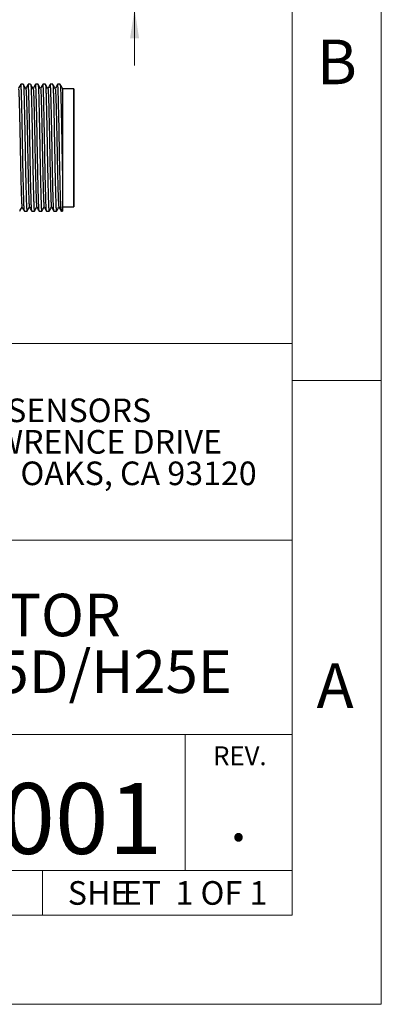
# Model space of a CAD drawing. Units: inches. Extents: x 0 to 17, y 0 to 11.
# Drawn here: x 15.4 to 17, y 0 to 4.3 of the extents above; entities that cross this region are included whole.
import ezdxf

# ---------------------------------------------------------------- set-up
doc = ezdxf.new("R2010")
doc.units = ezdxf.units.IN
doc.header["$MEASUREMENT"] = 0
doc.styles.add('SLDTEXTSTYLE0', font='TXT', dxfattribs={"width": 0.75})
doc.styles.add('SLDTEXTSTYLE2', font='TXT', dxfattribs={"width": 0.65})
doc.dimstyles.new('SLDDIMSTYLE8', dxfattribs={"dimtxt": 0.125, "dimasz": 0.13, "dimexe": 0, "dimexo": 0.0625, "dimgap": 0.03125, "dimtad": 0, "dimtih": 1, "dimtoh": 1, "dimlfac": 2, "dimrnd": 1e-09, "dimzin": 12, "dimdsep": 46, "dimtxsty": 'SLDTEXTSTYLE0', "dimsah": 1, "dimcen": 0.09, "dimadec": 0, "dimazin": 3, "dimtfac": 1, "dimtmove": 0, "dimatfit": 0, "dimfxl": 0, "dimfrac": 2, "dimtolj": 1, "dimtzin": 12, "dimarcsym": 0})

# ---------------------------------------------------------------- blocks, each defined once
blk = doc.blocks.new('SW_NOTE_1')
at = {"color": 0, "linetype": 'Continuous', "lineweight": 0, "char_height": 0.10417, "attachment_point": 2}
for s, insert, style in [('SHE', (0.1188, 0.1343), 'SLDTEXTSTYLE0'), ('ET  1 OF 1', (0.5446, 0.1343), 'SLDTEXTSTYLE2')]:
    blk.add_mtext(s, dxfattribs=dict(at, insert=insert, style=style))
blk = doc.blocks.new('SW_NOTE_2')
at = {"color": 0, "linetype": 'Continuous', "lineweight": 0, "char_height": 0.1875, "attachment_point": 2, "style": 'SLDTEXTSTYLE0'}
for s, insert in [('5 PY ADAPTOR', (0.8525, 0.2417)), ('FOR H20D/H25D/H25E', (0.8653, -0.0083))]:
    blk.add_mtext(s, dxfattribs=dict(at, insert=insert))
blk = doc.blocks.new('SW_NOTE_7')
at = {"color": 0, "linetype": 'Continuous', "lineweight": 0, "char_height": 0.104167, "attachment_point": 2, "style": 'SLDTEXTSTYLE0'}
for s, insert in [('BEI SENSORS', (0.4053, 0.1343)), ('1461 LAWRENCE DRIVE', (0.4041, -0.0046)), ('THOUSAND OAKS, CA 93120', (0.3928, -0.1435))]:
    blk.add_mtext(s, dxfattribs=dict(at, insert=insert))
blk = doc.blocks.new('_D_11')
at = {"color": 7, "linetype": 'Continuous', "lineweight": 18}
for p, q in [((15.9106, 4.6691), (15.9106, 4.9191)), ((14.3821, 4.6691), (16.0356, 4.6691)), ((15.4396, 4.3891), (16.0356, 4.3891)), ((15.9106, 4.3891), (15.9106, 4.1391))]:
    blk.add_line(p, q, dxfattribs=at)
for points in [[(15.9106, 4.6691), (15.9306, 4.7991), (15.8906, 4.7991)], [(15.9106, 4.3891), (15.8906, 4.2591), (15.9306, 4.2591)]]:
    blk.add_solid(points, dxfattribs=at)
at = {"color": 7, "linetype": 'Continuous', "lineweight": 18, "insert": (15.7951, 4.6177), "char_height": 0.125, "attachment_point": 1, "style": 'SLDTEXTSTYLE0'}
blk.add_mtext('.56', dxfattribs=at)

msp = doc.modelspace()

# ---------------------------------------------------------------- linework, layer by layer
at = {"color": 7, "linetype": 'Continuous', "lineweight": 18}
for p, q in [((17, 0), (17, 11)), ((16.6063, 0.3937), (16.6063, 10.6063)), ((16.6063, 2.91339), (8.8937, 2.91339)), ((16.6063, 2.75), (17, 2.75)), ((16.6063, 2.04724), (13.37795, 2.04724)), ((13.37795, 1.18898), (16.6063, 1.18898)), ((16.13386, 0.59055), (16.13386, 1.18898)), ((16.6063, 0.59055), (13.37795, 0.59055)), ((15.50394, 0.59055), (15.50394, 0.3937)), ((0.3937, 0.3937), (16.6063, 0.3937)), ((0, 0), (17, 0))]:
    msp.add_line(p, q, dxfattribs=at)
at = {"color": 7, "linetype": 'Continuous', "lineweight": 25}
for p, q in [((15.41936, 4.05657), (15.40851, 4.05657)), ((15.45186, 4.05657), (15.44101, 4.05657)), ((15.48436, 4.05657), (15.47351, 4.05657)), ((15.51686, 4.05657), (15.50601, 4.05657)), ((15.54936, 4.05657), (15.53851, 4.05657)), ((15.58186, 4.05657), (15.57101, 4.05657)), ((15.64206, 4.03657), (15.59206, 4.03657)), ((15.42476, 3.49657), (15.43561, 3.49657)), ((15.45726, 3.49657), (15.46811, 3.49657)), ((15.48976, 3.49657), (15.50061, 3.49657)), ((15.52226, 3.49657), (15.53311, 3.49657)), ((15.55476, 3.49657), (15.56561, 3.49657)), ((15.58726, 3.49657), (15.59206, 3.49657)), ((15.59206, 3.51657), (15.64206, 3.51657))]:
    msp.add_line(p, q, dxfattribs=at)
at = {"color": 7, "linetype": 'Continuous', "lineweight": 25, "flags": 128}
for points in [[(15.64224, 3.77657), (15.64224, 3.80246), (15.64224, 3.82809), (15.64224, 3.85321), (15.64223, 3.87756), (15.64222, 3.90092), (15.64221, 3.92303), (15.6422, 3.94369), (15.64219, 3.9627), (15.64218, 3.97985), (15.64216, 3.99498), (15.64215, 4.00794), (15.64213, 4.0186), (15.64211, 4.02685), (15.64209, 4.03262), (15.64208, 4.03584), (15.64206, 4.03649), (15.64204, 4.03455), (15.64202, 4.03005), (15.64201, 4.02303), (15.64199, 4.01356), (15.64197, 4.00174), (15.64196, 3.98767), (15.64194, 3.97151), (15.64193, 3.95341), (15.64192, 3.93356), (15.64191, 3.91214), (15.6419, 3.88938), (15.64189, 3.8655), (15.64189, 3.84073), (15.64188, 3.81532), (15.64188, 3.78953), (15.64188, 3.76361), (15.64188, 3.73782), (15.64189, 3.71241), (15.64189, 3.68764), (15.6419, 3.66376), (15.64191, 3.641), (15.64192, 3.61958), (15.64193, 3.59972), (15.64194, 3.58163), (15.64196, 3.56547), (15.64197, 3.5514), (15.64199, 3.53958), (15.64201, 3.53011), (15.64202, 3.52309), (15.64204, 3.51859), (15.64206, 3.51665), (15.64208, 3.5173), (15.64209, 3.52052), (15.64211, 3.52629), (15.64213, 3.53454), (15.64215, 3.5452), (15.64216, 3.55816), (15.64218, 3.57329), (15.64219, 3.59044), (15.6422, 3.60945), (15.64221, 3.63011), (15.64222, 3.65222), (15.64223, 3.67558), (15.64224, 3.69993), (15.64224, 3.72505), (15.64224, 3.75068), (15.64224, 3.77657)], [(15.64223, 3.77657), (15.64223, 3.80113), (15.64222, 3.82543), (15.64222, 3.84919), (15.64221, 3.87215), (15.64221, 3.89407), (15.6422, 3.9147), (15.64218, 3.93382), (15.64217, 3.95121), (15.64216, 3.96669), (15.64215, 3.98009), (15.64213, 3.99125), (15.64211, 4.00007), (15.6421, 4.00643), (15.64208, 4.01028), (15.64206, 4.01157), (15.64205, 4.01028), (15.64203, 4.00643), (15.64201, 4.00007), (15.642, 3.99125), (15.64198, 3.98009), (15.64197, 3.96669), (15.64195, 3.95121), (15.64194, 3.93382), (15.64193, 3.9147), (15.64192, 3.89407), (15.64191, 3.87215), (15.64191, 3.84919), (15.6419, 3.82543), (15.6419, 3.80113), (15.6419, 3.77657), (15.6419, 3.75201), (15.6419, 3.72771), (15.64191, 3.70395), (15.64191, 3.68099), (15.64192, 3.65907), (15.64193, 3.63844), (15.64194, 3.61932), (15.64195, 3.60193), (15.64197, 3.58645), (15.64198, 3.57305), (15.642, 3.56189), (15.64201, 3.55307), (15.64203, 3.54671), (15.64205, 3.54286), (15.64206, 3.54157), (15.64208, 3.54286), (15.6421, 3.54671), (15.64211, 3.55307), (15.64213, 3.56189), (15.64215, 3.57305), (15.64216, 3.58645), (15.64217, 3.60193), (15.64218, 3.61932), (15.6422, 3.63844), (15.64221, 3.65907), (15.64221, 3.68099), (15.64222, 3.70395), (15.64222, 3.72771), (15.64223, 3.75201), (15.64223, 3.77657)], [(15.59188, 3.66587), (15.59189, 3.64189), (15.5919, 3.61913), (15.59191, 3.59781), (15.59193, 3.5781), (15.59194, 3.5602), (15.59195, 3.54427), (15.59197, 3.53044), (15.59199, 3.51885), (15.592, 3.5096), (15.59202, 3.50278), (15.59204, 3.49844), (15.59206, 3.49663), (15.59208, 3.49736), (15.5921, 3.50062), (15.59211, 3.5064), (15.59213, 3.51462), (15.59214, 3.51657)]]:
    msp.add_lwpolyline(points, dxfattribs=at)
at = {"color": 7, "linetype": 'Continuous', "lineweight": 25}
msp.add_arc((159.923, 3.77657), 144.33117, 179.8967866, 180.1032134, dxfattribs=at)
for points, knots in [([(15.40834, 4.05641), (15.40653, 4.05329), (15.40298, 4.04714), (15.39943, 4.041), (15.39769, 4.03798)], [0, 0, 0, 0, 0.5088141, 1, 1, 1, 1]), ([(15.42476, 3.49657), (15.42446, 3.49726), (15.42387, 3.49864), (15.423, 3.50956), (15.4222, 3.52623), (15.42146, 3.54883), (15.42063, 3.57707), (15.41977, 3.61085), (15.41888, 3.64915), (15.41801, 3.69054), (15.41719, 3.73337), (15.41644, 3.77657), (15.4157, 3.81977), (15.41489, 3.8626), (15.41405, 3.90398), (15.41319, 3.94229), (15.41237, 3.97607), (15.41159, 4.00433), (15.4109, 4.02686), (15.41015, 4.04376), (15.40935, 4.0538), (15.40873, 4.05778), (15.4084, 4.05611), (15.40834, 4.05582)], [0, 0, 0, 0, 0.0505248, 0.1004085, 0.1490577, 0.1968061, 0.2459281, 0.2960947, 0.3466917, 0.3970726, 0.4466071, 0.4947269, 0.5428467, 0.5923813, 0.6427622, 0.6933592, 0.7435258, 0.7926478, 0.8403962, 0.8890454, 0.9389291, 0.9894539, 1, 1, 1, 1]), ([(15.41936, 4.05657), (15.41964, 4.05588), (15.4202, 4.0545), (15.421, 4.04358), (15.42175, 4.02691), (15.42244, 4.00431), (15.42322, 3.97607), (15.42404, 3.94229), (15.4249, 3.90398), (15.42574, 3.8626), (15.42655, 3.81977), (15.42729, 3.77657), (15.42804, 3.73337), (15.42886, 3.69054), (15.42973, 3.64915), (15.43062, 3.61085), (15.43148, 3.57707), (15.43231, 3.54881), (15.43305, 3.52628), (15.43385, 3.50938), (15.43472, 3.49933), (15.43538, 3.49536), (15.43575, 3.49706), (15.43581, 3.49738)], [0, 0, 0, 0, 0.05048513, 0.10032973, 0.14894074, 0.19665175, 0.24573517, 0.29586242, 0.34641975, 0.39676114, 0.44625683, 0.49433889, 0.54242098, 0.59191668, 0.64225807, 0.6928154, 0.74294262, 0.79202604, 0.83973706, 0.88834809, 0.93819268, 0.98867781, 1, 1, 1, 1]), ([(15.43038, 4.03765), (15.42857, 4.04078), (15.42496, 4.04703), (15.42134, 4.05329), (15.41954, 4.05641)], [0, 0, 0, 0, 0.4999916, 1, 1, 1, 1]), ([(15.44084, 4.05641), (15.43903, 4.05329), (15.43548, 4.04714), (15.43193, 4.041), (15.43019, 4.03798)], [0, 0, 0, 0, 0.5088141, 1, 1, 1, 1]), ([(15.45726, 3.49657), (15.45696, 3.49726), (15.45637, 3.49864), (15.4555, 3.50956), (15.4547, 3.52623), (15.45396, 3.54883), (15.45313, 3.57707), (15.45227, 3.61085), (15.45138, 3.64915), (15.45051, 3.69054), (15.44969, 3.73337), (15.44894, 3.77657), (15.4482, 3.81977), (15.44739, 3.8626), (15.44655, 3.90398), (15.44569, 3.94229), (15.44487, 3.97607), (15.44409, 4.00433), (15.4434, 4.02686), (15.44265, 4.04376), (15.44185, 4.0538), (15.44123, 4.05778), (15.4409, 4.05611), (15.44084, 4.05582)], [0, 0, 0, 0, 0.0505248, 0.1004085, 0.1490576, 0.1968061, 0.2459281, 0.2960946, 0.3466917, 0.3970726, 0.4466071, 0.4947269, 0.5428467, 0.5923813, 0.6427622, 0.6933592, 0.7435258, 0.7926478, 0.8403962, 0.8890454, 0.9389291, 0.9894539, 1, 1, 1, 1]), ([(15.46288, 4.03765), (15.46107, 4.04078), (15.45746, 4.04703), (15.45384, 4.05329), (15.45204, 4.05641)], [0, 0, 0, 0, 0.4999916, 1, 1, 1, 1]), ([(15.45204, 4.05582), (15.45226, 4.05523), (15.45275, 4.0539), (15.4535, 4.04353), (15.45425, 4.02692), (15.45494, 4.00431), (15.45572, 3.97607), (15.45654, 3.94229), (15.4574, 3.90398), (15.45824, 3.8626), (15.45905, 3.81977), (15.45979, 3.77657), (15.46054, 3.73337), (15.46136, 3.69054), (15.46223, 3.64915), (15.46312, 3.61085), (15.46398, 3.57707), (15.46481, 3.54881), (15.46555, 3.52628), (15.46635, 3.50938), (15.46722, 3.49933), (15.46788, 3.49536), (15.46825, 3.49706), (15.46831, 3.49738)], [0, 0, 0, 0, 0.0403727, 0.0907482, 0.1398769, 0.188096, 0.2377022, 0.2883633, 0.3394591, 0.3903366, 0.4403594, 0.4889536, 0.5375477, 0.5875706, 0.6384481, 0.6895439, 0.7402049, 0.7898111, 0.8380303, 0.887159, 0.9375344, 0.9885572, 1, 1, 1, 1]), ([(15.47334, 4.05641), (15.47153, 4.05329), (15.46798, 4.04714), (15.46443, 4.041), (15.46269, 4.03798)], [0, 0, 0, 0, 0.5088133, 1, 1, 1, 1]), ([(15.48976, 3.49657), (15.48946, 3.49726), (15.48887, 3.49864), (15.488, 3.50956), (15.4872, 3.52623), (15.48646, 3.54883), (15.48563, 3.57707), (15.48477, 3.61085), (15.48388, 3.64915), (15.48301, 3.69054), (15.48219, 3.73337), (15.48144, 3.77657), (15.4807, 3.81977), (15.47989, 3.8626), (15.47905, 3.90398), (15.47819, 3.94229), (15.47737, 3.97607), (15.47659, 4.00433), (15.4759, 4.02686), (15.47515, 4.04376), (15.47435, 4.0538), (15.47373, 4.05778), (15.4734, 4.05611), (15.47334, 4.05582)], [0, 0, 0, 0, 0.0505248, 0.1004085, 0.1490577, 0.1968061, 0.2459281, 0.2960946, 0.3466917, 0.3970726, 0.4466071, 0.4947269, 0.5428467, 0.5923813, 0.6427622, 0.6933592, 0.7435258, 0.7926478, 0.8403962, 0.8890454, 0.9389291, 0.9894539, 1, 1, 1, 1]), ([(15.49538, 4.03765), (15.49357, 4.04078), (15.48996, 4.04703), (15.48634, 4.05329), (15.48454, 4.05641)], [0, 0, 0, 0, 0.4999933, 1, 1, 1, 1]), ([(15.48454, 4.05582), (15.48476, 4.05523), (15.48525, 4.0539), (15.486, 4.04353), (15.48675, 4.02692), (15.48744, 4.00431), (15.48822, 3.97607), (15.48904, 3.94229), (15.4899, 3.90398), (15.49074, 3.8626), (15.49155, 3.81977), (15.49229, 3.77657), (15.49304, 3.73337), (15.49386, 3.69054), (15.49473, 3.64915), (15.49562, 3.61085), (15.49648, 3.57707), (15.49731, 3.54881), (15.49805, 3.52628), (15.49885, 3.50938), (15.49972, 3.49933), (15.50038, 3.49536), (15.50075, 3.49706), (15.50081, 3.49738)], [0, 0, 0, 0, 0.0403727, 0.0907482, 0.1398769, 0.188096, 0.2377022, 0.2883633, 0.3394591, 0.3903366, 0.4403594, 0.4889536, 0.5375477, 0.5875706, 0.6384481, 0.6895438, 0.7402049, 0.7898111, 0.8380303, 0.887159, 0.9375344, 0.9885572, 1, 1, 1, 1]), ([(15.50584, 4.05641), (15.50403, 4.05329), (15.50048, 4.04714), (15.49693, 4.041), (15.49519, 4.03798)], [0, 0, 0, 0, 0.5088158, 1, 1, 1, 1]), ([(15.52226, 3.49657), (15.52196, 3.49726), (15.52137, 3.49864), (15.5205, 3.50956), (15.5197, 3.52623), (15.51896, 3.54883), (15.51813, 3.57707), (15.51727, 3.61085), (15.51638, 3.64915), (15.51551, 3.69054), (15.51469, 3.73337), (15.51394, 3.77657), (15.5132, 3.81977), (15.51239, 3.8626), (15.51155, 3.90398), (15.51069, 3.94229), (15.50987, 3.97607), (15.50909, 4.00433), (15.5084, 4.02686), (15.50765, 4.04376), (15.50685, 4.0538), (15.50623, 4.05778), (15.5059, 4.05611), (15.50584, 4.05582)], [0, 0, 0, 0, 0.0505248, 0.1004085, 0.1490577, 0.1968061, 0.2459281, 0.2960946, 0.3466917, 0.3970726, 0.4466071, 0.4947269, 0.5428467, 0.5923813, 0.6427622, 0.6933592, 0.7435258, 0.7926477, 0.8403962, 0.8890454, 0.9389291, 0.9894539, 1, 1, 1, 1]), ([(15.52788, 4.03765), (15.52607, 4.04078), (15.52246, 4.04703), (15.51884, 4.05329), (15.51704, 4.05641)], [0, 0, 0, 0, 0.4999899, 1, 1, 1, 1]), ([(15.51704, 4.05582), (15.51726, 4.05523), (15.51775, 4.0539), (15.5185, 4.04353), (15.51925, 4.02692), (15.51994, 4.00431), (15.52072, 3.97607), (15.52154, 3.94229), (15.5224, 3.90398), (15.52324, 3.8626), (15.52405, 3.81977), (15.52479, 3.77657), (15.52554, 3.73337), (15.52636, 3.69054), (15.52723, 3.64915), (15.52812, 3.61085), (15.52898, 3.57707), (15.52981, 3.54881), (15.53055, 3.52628), (15.53135, 3.50938), (15.53222, 3.49933), (15.53288, 3.49536), (15.53325, 3.49706), (15.53331, 3.49738)], [0, 0, 0, 0, 0.0403727, 0.09074815, 0.13987687, 0.18809601, 0.23770218, 0.28836329, 0.33945905, 0.39033659, 0.44035941, 0.48895355, 0.53754772, 0.58757055, 0.63844808, 0.68954385, 0.74020493, 0.78981109, 0.83803025, 0.88715898, 0.93753443, 0.98855723, 1, 1, 1, 1]), ([(15.53834, 4.05641), (15.53653, 4.05329), (15.53298, 4.04714), (15.52943, 4.041), (15.52769, 4.03798)], [0, 0, 0, 0, 0.5088124, 1, 1, 1, 1]), ([(15.55476, 3.49657), (15.55446, 3.49726), (15.55387, 3.49864), (15.553, 3.50956), (15.5522, 3.52623), (15.55146, 3.54883), (15.55063, 3.57707), (15.54977, 3.61085), (15.54888, 3.64915), (15.54801, 3.69054), (15.54719, 3.73337), (15.54644, 3.77657), (15.5457, 3.81977), (15.54489, 3.8626), (15.54405, 3.90398), (15.54319, 3.94229), (15.54237, 3.97607), (15.54159, 4.00433), (15.5409, 4.02686), (15.54015, 4.04376), (15.53935, 4.0538), (15.53873, 4.05778), (15.5384, 4.05611), (15.53834, 4.05582)], [0, 0, 0, 0, 0.05052476, 0.10040847, 0.14905766, 0.19680614, 0.24592808, 0.29609465, 0.34669166, 0.39707257, 0.44660711, 0.49472695, 0.54284674, 0.59238129, 0.64276219, 0.6933592, 0.7435258, 0.79264775, 0.84039622, 0.88904538, 0.93892911, 0.98945386, 1, 1, 1, 1]), ([(15.56038, 4.03765), (15.55857, 4.04078), (15.55496, 4.04703), (15.55134, 4.05329), (15.54954, 4.05641)], [0, 0, 0, 0, 0.4999933, 1, 1, 1, 1]), ([(15.54954, 4.05582), (15.54976, 4.05523), (15.55025, 4.0539), (15.551, 4.04353), (15.55175, 4.02692), (15.55244, 4.00431), (15.55322, 3.97607), (15.55404, 3.94229), (15.5549, 3.90398), (15.55574, 3.8626), (15.55655, 3.81977), (15.55729, 3.77657), (15.55804, 3.73337), (15.55886, 3.69054), (15.55973, 3.64915), (15.56062, 3.61085), (15.56148, 3.57707), (15.56231, 3.54881), (15.56305, 3.52628), (15.56385, 3.50938), (15.56472, 3.49933), (15.56538, 3.49536), (15.56575, 3.49706), (15.56581, 3.49738)], [0, 0, 0, 0, 0.0403727, 0.0907482, 0.1398769, 0.188096, 0.2377022, 0.2883633, 0.3394591, 0.3903366, 0.4403594, 0.4889535, 0.5375477, 0.5875705, 0.6384481, 0.6895439, 0.7402049, 0.7898111, 0.8380303, 0.887159, 0.9375344, 0.9885572, 1, 1, 1, 1]), ([(15.57084, 4.05641), (15.56903, 4.05329), (15.56548, 4.04714), (15.56193, 4.041), (15.56019, 4.03798)], [0, 0, 0, 0, 0.5088158, 1, 1, 1, 1]), ([(15.58726, 3.49657), (15.58696, 3.49726), (15.58637, 3.49864), (15.5855, 3.50956), (15.5847, 3.52623), (15.58396, 3.54883), (15.58313, 3.57707), (15.58227, 3.61085), (15.58138, 3.64915), (15.58051, 3.69054), (15.57969, 3.73337), (15.57894, 3.77657), (15.5782, 3.81977), (15.57739, 3.8626), (15.57655, 3.90398), (15.57569, 3.94229), (15.57487, 3.97607), (15.57409, 4.00433), (15.5734, 4.02686), (15.57265, 4.04376), (15.57185, 4.0538), (15.57123, 4.05778), (15.5709, 4.05611), (15.57084, 4.05582)], [0, 0, 0, 0, 0.0505248, 0.1004085, 0.1490576, 0.1968061, 0.2459281, 0.2960946, 0.3466917, 0.3970726, 0.4466071, 0.4947269, 0.5428467, 0.5923813, 0.6427622, 0.6933592, 0.7435258, 0.7926478, 0.8403962, 0.8890454, 0.9389291, 0.9894539, 1, 1, 1, 1]), ([(15.59214, 4.03892), (15.59058, 4.04163), (15.58721, 4.04746), (15.58384, 4.05329), (15.58204, 4.05641)], [0, 0, 0, 0, 0.4636568, 1, 1, 1, 1]), ([(15.58204, 4.05582), (15.58226, 4.05523), (15.58275, 4.0539), (15.5835, 4.04353), (15.58425, 4.02692), (15.58494, 4.00431), (15.58572, 3.97607), (15.58654, 3.94229), (15.5874, 3.90399), (15.58824, 3.8626), (15.58905, 3.81977), (15.58979, 3.77656), (15.59054, 3.7334), (15.59125, 3.69624), (15.59171, 3.67423), (15.59188, 3.66587)], [0, 0, 0, 0, 0.06530103, 0.14678106, 0.22624455, 0.30423685, 0.38447261, 0.46641467, 0.54905978, 0.6313519, 0.71226158, 0.79086041, 0.8694593, 0.95036898, 1, 1, 1, 1]), ([(15.59208, 4.03607), (15.59208, 4.03742), (15.59206, 4.04012), (15.59203, 4.03768), (15.59201, 4.03039), (15.59198, 4.01728), (15.59196, 3.99736), (15.59193, 3.97005), (15.59191, 3.93693), (15.59189, 3.89878), (15.59188, 3.85678), (15.59187, 3.81221), (15.59187, 3.76638), (15.59187, 3.72636), (15.59188, 3.69279), (15.59188, 3.67484), (15.59188, 3.66587)], [0, 0, 0, 0, 0.0649696, 0.1299392, 0.1949085, 0.2598778, 0.3378333, 0.4158023, 0.4958831, 0.5759639, 0.6567648, 0.7375658, 0.8183241, 0.8991, 0.94955, 1, 1, 1, 1]), ([(15.39787, 4.03707), (15.39809, 4.03653), (15.39859, 4.03529), (15.39933, 4.02565), (15.40008, 4.01016), (15.40077, 3.98906), (15.40155, 3.96271), (15.40238, 3.93119), (15.40323, 3.89545), (15.40408, 3.85684), (15.40489, 3.81687), (15.40563, 3.77657), (15.40637, 3.73627), (15.4072, 3.6963), (15.40807, 3.65769), (15.40895, 3.62195), (15.40982, 3.59043), (15.41064, 3.56408), (15.41138, 3.54298), (15.41218, 3.52749), (15.41297, 3.51789), (15.4135, 3.51666), (15.41373, 3.51612)], [0, 0, 0, 0, 0.04065636, 0.09228618, 0.14263808, 0.19205768, 0.24289897, 0.29482159, 0.34718973, 0.39933418, 0.45060258, 0.50040652, 0.5502105, 0.60147891, 0.65362335, 0.70599149, 0.75791412, 0.8087554, 0.858175, 0.9085269, 0.96015671, 1, 1, 1, 1]), ([(15.43037, 4.03707), (15.43059, 4.03653), (15.43109, 4.03529), (15.43183, 4.02565), (15.43258, 4.01016), (15.43327, 3.98906), (15.43405, 3.96271), (15.43488, 3.93119), (15.43573, 3.89545), (15.43658, 3.85684), (15.43739, 3.81687), (15.43813, 3.77657), (15.43887, 3.73627), (15.4397, 3.6963), (15.44057, 3.65769), (15.44145, 3.62195), (15.44232, 3.59043), (15.44314, 3.56408), (15.44388, 3.54298), (15.44468, 3.52749), (15.44547, 3.51789), (15.446, 3.51666), (15.44623, 3.51612)], [0, 0, 0, 0, 0.0406564, 0.0922862, 0.1426381, 0.1920577, 0.242899, 0.2948216, 0.3471897, 0.3993342, 0.4506026, 0.5004065, 0.5502105, 0.6014789, 0.6536234, 0.7059915, 0.7579141, 0.8087554, 0.858175, 0.9085269, 0.9601567, 1, 1, 1, 1]), ([(15.46287, 4.03707), (15.46309, 4.03653), (15.46359, 4.03529), (15.46433, 4.02565), (15.46508, 4.01016), (15.46577, 3.98906), (15.46655, 3.96271), (15.46738, 3.93119), (15.46823, 3.89545), (15.46908, 3.85684), (15.46989, 3.81687), (15.47063, 3.77657), (15.47137, 3.73627), (15.4722, 3.6963), (15.47307, 3.65769), (15.47395, 3.62195), (15.47482, 3.59043), (15.47564, 3.56408), (15.47638, 3.54298), (15.47718, 3.52749), (15.47797, 3.51789), (15.4785, 3.51666), (15.47873, 3.51612)], [0, 0, 0, 0, 0.0406564, 0.0922862, 0.1426381, 0.1920577, 0.242899, 0.2948216, 0.3471897, 0.3993342, 0.4506026, 0.5004065, 0.5502105, 0.6014789, 0.6536234, 0.7059915, 0.7579141, 0.8087554, 0.858175, 0.9085269, 0.9601567, 1, 1, 1, 1]), ([(15.49537, 4.03707), (15.49559, 4.03653), (15.49609, 4.03529), (15.49683, 4.02565), (15.49758, 4.01016), (15.49827, 3.98906), (15.49905, 3.96271), (15.49988, 3.93119), (15.50073, 3.89545), (15.50158, 3.85684), (15.50239, 3.81687), (15.50313, 3.77657), (15.50387, 3.73627), (15.5047, 3.6963), (15.50557, 3.65769), (15.50645, 3.62195), (15.50732, 3.59043), (15.50814, 3.56408), (15.50888, 3.54298), (15.50968, 3.52749), (15.51047, 3.51789), (15.511, 3.51666), (15.51123, 3.51612)], [0, 0, 0, 0, 0.04065637, 0.09228618, 0.14263808, 0.19205768, 0.24289897, 0.29482159, 0.34718973, 0.39933418, 0.45060258, 0.50040652, 0.55021051, 0.60147891, 0.65362335, 0.70599149, 0.75791412, 0.8087554, 0.858175, 0.9085269, 0.96015671, 1, 1, 1, 1]), ([(15.52787, 4.03707), (15.52809, 4.03653), (15.52859, 4.03529), (15.52933, 4.02565), (15.53008, 4.01016), (15.53077, 3.98906), (15.53155, 3.96271), (15.53238, 3.93119), (15.53323, 3.89545), (15.53408, 3.85684), (15.53489, 3.81687), (15.53563, 3.77657), (15.53637, 3.73627), (15.5372, 3.6963), (15.53807, 3.65769), (15.53895, 3.62195), (15.53982, 3.59043), (15.54064, 3.56408), (15.54138, 3.54298), (15.54218, 3.52749), (15.54297, 3.51789), (15.5435, 3.51666), (15.54373, 3.51612)], [0, 0, 0, 0, 0.0406564, 0.0922862, 0.1426381, 0.1920577, 0.242899, 0.2948216, 0.3471897, 0.3993342, 0.4506026, 0.5004065, 0.5502105, 0.6014789, 0.6536234, 0.7059915, 0.7579141, 0.8087554, 0.858175, 0.9085269, 0.9601567, 1, 1, 1, 1]), ([(15.56037, 4.03707), (15.56059, 4.03653), (15.56109, 4.03529), (15.56183, 4.02565), (15.56258, 4.01016), (15.56327, 3.98906), (15.56405, 3.96271), (15.56488, 3.93119), (15.56573, 3.89545), (15.56658, 3.85684), (15.56739, 3.81687), (15.56813, 3.77657), (15.56887, 3.73627), (15.5697, 3.6963), (15.57057, 3.65769), (15.57145, 3.62195), (15.57232, 3.59043), (15.57314, 3.56408), (15.57388, 3.54298), (15.57468, 3.52749), (15.57547, 3.51789), (15.576, 3.51666), (15.57623, 3.51612)], [0, 0, 0, 0, 0.0406564, 0.0922862, 0.1426381, 0.1920577, 0.242899, 0.2948216, 0.3471897, 0.3993342, 0.4506026, 0.5004065, 0.5502105, 0.6014789, 0.6536233, 0.7059915, 0.7579141, 0.8087554, 0.858175, 0.9085269, 0.9601567, 1, 1, 1, 1]), ([(15.40331, 3.49675), (15.40512, 3.49988), (15.40866, 3.50601), (15.4122, 3.51214), (15.41394, 3.51514)], [0, 0, 0, 0, 0.5101035, 1, 1, 1, 1]), ([(15.41372, 3.51551), (15.41553, 3.51238), (15.41914, 3.50613), (15.42276, 3.49988), (15.42456, 3.49675)], [0, 0, 0, 0, 0.49999353, 1, 1, 1, 1]), ([(15.43581, 3.49675), (15.43762, 3.49988), (15.44116, 3.50601), (15.4447, 3.51214), (15.44644, 3.51514)], [0, 0, 0, 0, 0.5101035, 1, 1, 1, 1]), ([(15.44622, 3.51551), (15.44803, 3.51238), (15.45164, 3.50613), (15.45526, 3.49988), (15.45706, 3.49675)], [0, 0, 0, 0, 0.4999927, 1, 1, 1, 1]), ([(15.46831, 3.49675), (15.47012, 3.49988), (15.47366, 3.50601), (15.4772, 3.51214), (15.47894, 3.51514)], [0, 0, 0, 0, 0.5101018, 1, 1, 1, 1]), ([(15.47872, 3.51551), (15.48053, 3.51238), (15.48414, 3.50613), (15.48776, 3.49988), (15.48956, 3.49675)], [0, 0, 0, 0, 0.4999952, 1, 1, 1, 1]), ([(15.50081, 3.49675), (15.50262, 3.49988), (15.50616, 3.50601), (15.5097, 3.51214), (15.51144, 3.51514)], [0, 0, 0, 0, 0.5101052, 1, 1, 1, 1]), ([(15.51122, 3.51551), (15.51303, 3.51238), (15.51664, 3.50613), (15.52026, 3.49988), (15.52206, 3.49675)], [0, 0, 0, 0, 0.4999918, 1, 1, 1, 1]), ([(15.53331, 3.49675), (15.53512, 3.49988), (15.53866, 3.50601), (15.5422, 3.51214), (15.54394, 3.51514)], [0, 0, 0, 0, 0.5101018, 1, 1, 1, 1]), ([(15.54372, 3.51551), (15.54553, 3.51238), (15.54914, 3.50613), (15.55276, 3.49988), (15.55456, 3.49675)], [0, 0, 0, 0, 0.4999918, 1, 1, 1, 1]), ([(15.56581, 3.49675), (15.56762, 3.49988), (15.57116, 3.50601), (15.5747, 3.51214), (15.57644, 3.51514)], [0, 0, 0, 0, 0.5101052, 1, 1, 1, 1]), ([(15.57622, 3.51551), (15.57803, 3.51238), (15.58164, 3.50613), (15.58526, 3.49988), (15.58706, 3.49675)], [0, 0, 0, 0, 0.4999935, 1, 1, 1, 1])]:
    msp.add_open_spline(points, degree=3, knots=knots, dxfattribs=at)

# ---------------------------------------------------------------- block references
at = {"color": 7, "linetype": 'Continuous', "lineweight": 0}
for name, p in [('SW_NOTE_7', (15.13543, 2.53686)), ('SW_NOTE_2', (14.1429, 1.56857)), ('SW_NOTE_1', (15.63292, 0.40878))]:
    msp.add_blockref(name, p, dxfattribs=at)

# ---------------------------------------------------------------- texts
at = {"color": 7, "linetype": 'Continuous', "lineweight": 0, "attachment_point": 2, "style": 'SLDTEXTSTYLE0'}
for s, insert, char_height in [('B', (16.80398, 4.25383), 0.19685), ('A', (16.79602, 1.50383), 0.19685), ('REV.', (16.37542, 1.13752), 0.083333), ('09915-001', (15.01196, 0.97558), 0.3125), ('.', (16.36937, 0.92853), 0.20833)]:
    msp.add_mtext(s, dxfattribs=dict(at, insert=insert, char_height=char_height))

# ---------------------------------------------------------------- dimensions: what is measured, and where the dimension line sits
at = {"color": 7, "linetype": 'Continuous', "lineweight": 18}
dim = msp.add_linear_dim(base=(15.91057, 4.66907), p1=(15.38957, 4.38907), p2=(14.33207, 4.66907), angle=90, dimstyle='SLDDIMSTYLE8', dxfattribs=at)
dim.commit()
dim.dimension.update_dxf_attribs({"geometry": '_D_11', "text_midpoint": (15.91057, 4.55583), "dimtype": 160})

doc.saveas('drawing.dxf')
